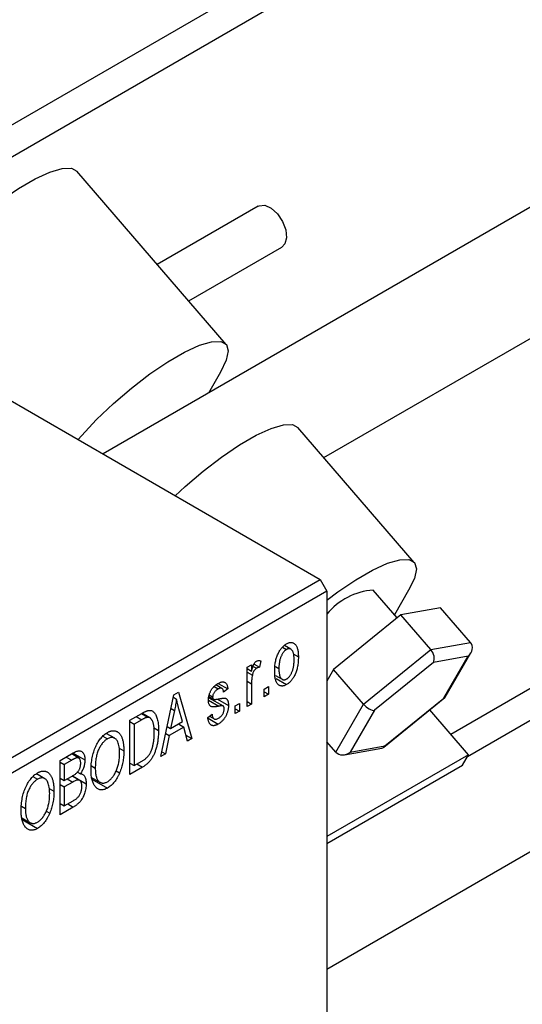
# Model space of a CAD drawing. Units: millimetres. Extents: x 15 to 462, y 5 to 292.
# Drawn here: x 94 to 121, y 39 to 91 of the extents above; entities that cross this region are included whole.
import ezdxf

# ---------------------------------------------------------------- set-up
doc = ezdxf.new("R2010")
doc.units = ezdxf.units.MM

msp = doc.modelspace()

# ---------------------------------------------------------------- linework, layer by layer
at = {"color": 7, "linetype": 'Continuous', "lineweight": 25}
for p, q in [((145.755, 113.663), (82.473, 77.141)), ((80.997, 77.993), (141.595, 112.967)), ((173.934, 111.46), (98.471, 67.908)), ((110.144, 67.717), (176.933, 106.264)), ((61.165, 89.439), (109.955, 61.28)), ((116.848, 53.106), (172.839, 85.42)), ((173.934, 84.348), (117.732, 51.912)), ((104.982, 73.696), (97.086, 82.841)), ((106.672, 80.995), (101.338, 77.916)), ((110.309, 40.699), (176.933, 79.151)), ((103.001, 75.99), (107.922, 78.83)), ((104.683, 72.224), (104.042, 71.123)), ((114.924, 62.181), (108.772, 69.307)), ((83.085, 45.772), (109.955, 61.28)), ((109.955, 61.28), (110.309, 60.667)), ((110.309, 60.667), (83.439, 45.16)), ((110.309, 60.667), (110.309, 24.735)), ((114.021, 59.243), (112.752, 60.713)), ((114.625, 60.709), (113.872, 59.415)), ((114.222, 59.407), (110.66, 56.513)), ((116.317, 59.778), (114.222, 59.407)), ((115.801, 57.578), (114.222, 59.407)), ((117.896, 57.949), (116.317, 59.778)), ((108.403, 57.593), (108.058, 57.792)), ((115.801, 57.578), (117.896, 57.949)), ((107.957, 57.695), (108.165, 57.574)), ((108.523, 57.34), (108.798, 57.182)), ((112.239, 54.684), (115.801, 57.578)), ((117.766, 57.221), (115.934, 56.896)), ((116.482, 55.014), (117.766, 57.221)), ((116.561, 55.065), (117.92, 57.4)), ((106.098, 56.641), (106.323, 56.771)), ((106.323, 56.771), (106.323, 56.439)), ((106.456, 56.805), (106.741, 56.641)), ((106.805, 56.975), (106.741, 56.641)), ((115.934, 56.896), (112.817, 54.365)), ((106.098, 54.562), (106.098, 56.641)), ((106.098, 56.569), (106.323, 56.439)), ((106.098, 56.373), (106.365, 56.219)), ((106.405, 56.685), (106.579, 56.585)), ((107.582, 56.676), (107.77, 56.568)), ((107.59, 56.206), (107.944, 56.002)), ((110.66, 56.513), (110.309, 55.91)), ((112.239, 54.684), (110.66, 56.513)), ((104.758, 55.524), (104.442, 55.706)), ((104.557, 55.787), (105.07, 55.491)), ((106.323, 55.77), (106.323, 54.692)), ((107.622, 56.039), (108.171, 55.722)), ((101.534, 51.928), (102.219, 55.182)), ((102.219, 55.182), (102.455, 55.318)), ((102.455, 55.318), (103.173, 52.874)), ((104.081, 55.177), (104.266, 55.071)), ((104.34, 55.617), (104.556, 55.492)), ((105.07, 55.491), (104.845, 55.324)), ((106.998, 55.49), (107.223, 55.62)), ((106.998, 55.082), (106.998, 55.49)), ((106.998, 55.342), (107.223, 55.212)), ((107.223, 55.212), (106.998, 55.082)), ((107.223, 55.62), (107.223, 55.212)), ((102.192, 55.055), (102.354, 54.962)), ((104.06, 55.033), (104.819, 54.595)), ((104.069, 55.093), (104.315, 54.951)), ((104.522, 54.957), (105.102, 54.622)), ((105.455, 54.6), (105.68, 54.73)), ((105.68, 54.73), (105.68, 54.321)), ((106.098, 54.822), (106.323, 54.692)), ((106.323, 54.692), (106.098, 54.562)), ((110.771, 52.162), (112.239, 54.684)), ((113.307, 52.413), (116.539, 55.039)), ((113.365, 52.482), (116.482, 55.014)), ((99.895, 53.841), (100.526, 54.205)), ((100.5, 54.19), (100.839, 53.995)), ((100.948, 53.967), (100.531, 54.207)), ((102.25, 54.361), (102.04, 53.408)), ((102.068, 54.466), (102.25, 54.361)), ((102.667, 53.77), (102.48, 54.448)), ((104.009, 53.988), (104.234, 54.155)), ((105.455, 54.191), (105.455, 54.6)), ((105.455, 54.451), (105.68, 54.321)), ((105.68, 54.321), (105.455, 54.191)), ((112.817, 54.365), (111.532, 52.158)), ((117.792, 52.013), (115.74, 54.39)), ((99.895, 50.982), (99.895, 53.841)), ((99.895, 53.766), (100.12, 53.636)), ((100.518, 53.866), (100.12, 53.636)), ((100.12, 53.636), (100.12, 51.446)), ((102.04, 53.408), (102.667, 53.77)), ((102.454, 53.647), (102.743, 53.48)), ((104.024, 53.945), (104.558, 53.636)), ((104.095, 54.052), (104.341, 53.909)), ((99.096, 52.887), (98.646, 53.147)), ((101.145, 53.45), (101.406, 53.299)), ((101.788, 53.133), (101.965, 53.031)), ((101.867, 53.509), (102.04, 53.408)), ((102.743, 53.48), (101.965, 53.031)), ((102.938, 52.738), (102.743, 53.48)), ((102.854, 53.059), (103.173, 52.874)), ((98.464, 53), (98.709, 52.859)), ((101.965, 53.031), (101.77, 52.065)), ((103.173, 52.874), (102.938, 52.738)), ((110.771, 52.162), (110.309, 52.697)), ((96.199, 51.707), (96.898, 52.111)), ((97.191, 51.846), (96.815, 52.063)), ((96.894, 52.109), (97.517, 51.749)), ((99.328, 52.365), (99.574, 52.223)), ((101.77, 52.065), (101.534, 51.928)), ((101.585, 52.171), (101.77, 52.065)), ((117.792, 52.013), (110.309, 47.695)), ((111.231, 52.018), (113.209, 52.369)), ((111.532, 52.158), (113.365, 52.482)), ((117.474, 51.467), (117.792, 52.013)), ((96.199, 48.849), (96.199, 51.707)), ((96.199, 51.633), (96.424, 51.503)), ((96.815, 51.729), (96.424, 51.503)), ((96.424, 51.503), (96.424, 50.649)), ((99.895, 51.576), (100.12, 51.446)), ((100.12, 51.446), (100.525, 51.68)), ((100.265, 51.53), (100.554, 51.363)), ((95.399, 50.754), (94.95, 51.013)), ((97.117, 51.1), (97.273, 51.01)), ((97.855, 51.432), (98.063, 51.312)), ((99.163, 51.175), (99.35, 51.067)), ((100.554, 51.363), (99.895, 50.982)), ((110.309, 47.332), (117.474, 51.467)), ((94.768, 50.867), (95.013, 50.726)), ((96.199, 50.779), (96.424, 50.649)), ((96.424, 50.649), (96.846, 50.893)), ((96.868, 50.571), (96.424, 50.315)), ((97.238, 50.664), (96.843, 50.891)), ((96.86, 50.902), (97.581, 50.486)), ((97.871, 50.821), (98.324, 50.56)), ((97.889, 50.73), (98.706, 50.259)), ((95.631, 50.232), (95.877, 50.09)), ((96.199, 50.445), (96.424, 50.315)), ((96.424, 50.315), (96.424, 49.313)), ((96.199, 49.443), (96.424, 49.313)), ((96.424, 49.313), (96.901, 49.588)), ((94.159, 49.299), (94.367, 49.178)), ((95.467, 49.042), (95.654, 48.934)), ((96.896, 49.251), (96.199, 48.849)), ((94.174, 48.688), (94.627, 48.427)), ((94.193, 48.597), (95.01, 48.126))]:
    msp.add_line(p, q, dxfattribs=at)
at = {"color": 8, "linetype": 'Continuous', "lineweight": 25}
for p, q in [((106.098, 55.9), (106.323, 55.77)), ((104.042, 54.903), (104.598, 54.582)), ((100.229, 54.033), (100.518, 53.866)), ((96.526, 51.896), (96.815, 51.729)), ((96.578, 50.738), (96.868, 50.571)), ((96.606, 49.418), (96.896, 49.251))]:
    msp.add_line(p, q, dxfattribs=at)
at = {"color": 7, "linetype": 'Continuous', "lineweight": 25, "flags": 128}
for points in [[(88.302, 76.472), (88.791, 77.206), (89.444, 78.016), (90.233, 78.865), (91.123, 79.717), (92.074, 80.534), (93.047, 81.28), (93.997, 81.923), (94.884, 82.435), (95.669, 82.793), (96.317, 82.982), (96.8, 82.994), (97.086, 82.841)], [(106.672, 80.995), (106.72, 81.019), (107.02, 81.042), (107.362, 80.893), (107.695, 80.595), (107.966, 80.193), (108.137, 79.749), (108.179, 79.329), (108.087, 78.998), (107.922, 78.83)], [(97.162, 68.663), (97.34, 68.871), (98.129, 69.72), (99.018, 70.572), (99.97, 71.389), (100.943, 72.135), (101.893, 72.778), (102.78, 73.29), (103.565, 73.648), (104.213, 73.837), (104.696, 73.849), (104.993, 73.682), (105.092, 73.345), (104.987, 72.852), (104.683, 72.224)], [(102.294, 65.701), (102.808, 66.182), (103.76, 66.999), (104.733, 67.745), (105.683, 68.388), (106.57, 68.9), (107.355, 69.259), (108.003, 69.448), (108.486, 69.459), (108.772, 69.307)], [(110.309, 60.188), (110.885, 60.619), (111.835, 61.263), (112.722, 61.774), (113.507, 62.133), (114.155, 62.322), (114.638, 62.333), (114.936, 62.167), (115.034, 61.83), (114.929, 61.336), (114.625, 60.709)]]:
    msp.add_lwpolyline(points, dxfattribs=at)
at = {"color": 7, "linetype": 'Continuous', "lineweight": 25}
msp.add_arc((113.001, 57.239), 3.483, 94.1033, 140.6207, dxfattribs=at)
for centre, major_axis, ratio, start_param, end_param in [((117.45, 57.587), (0.471, 0.329), 0.840196, 4.798708, 6.369505), ((115.618, 57.262), (-0.212, 0.463), 0.642167, 3.567396, 5.138192), ((112.501, 54.73), (0.385, -0.329), 0.430072, 4.372905, 5.943702), ((116.166, 55.38), (0.385, -0.329), 0.430072, 5.943702, 6.361632), ((111.216, 52.523), (0.471, 0.329), 0.840196, 3.227912, 4.798708), ((113.049, 52.848), (-0.212, 0.463), 0.642167, 2.976826, 3.567396)]:
    msp.add_ellipse(centre, major_axis=major_axis, ratio=ratio, start_param=start_param, end_param=end_param, dxfattribs=at)
for points, knots in [([(107.545, 56.437), (107.545, 56.48), (107.547, 56.564), (107.554, 56.69), (107.569, 56.812), (107.587, 56.927), (107.612, 57.039), (107.643, 57.145), (107.679, 57.247), (107.721, 57.343), (107.766, 57.433), (107.815, 57.517), (107.867, 57.594), (107.922, 57.665), (107.981, 57.728), (108.042, 57.785), (108.106, 57.835), (108.149, 57.861), (108.171, 57.875)], [0, 0, 0, 0, 0.0890391, 0.1727021, 0.2509365, 0.3247546, 0.3939512, 0.4596932, 0.5218198, 0.5813764, 0.6383576, 0.6925487, 0.7446032, 0.7954626, 0.8456743, 0.8957954, 0.9472403, 1, 1, 1, 1]), ([(108.171, 57.875), (108.193, 57.887), (108.236, 57.91), (108.3, 57.933), (108.36, 57.947), (108.418, 57.95), (108.472, 57.943), (108.524, 57.926), (108.574, 57.899), (108.62, 57.862), (108.662, 57.815), (108.699, 57.757), (108.73, 57.687), (108.754, 57.607), (108.775, 57.517), (108.788, 57.415), (108.796, 57.302), (108.797, 57.223), (108.798, 57.182)], [0, 0, 0, 0, 0.052785, 0.104246, 0.15516, 0.205427, 0.257091, 0.30997, 0.36531, 0.423452, 0.483843, 0.546783, 0.612063, 0.681191, 0.753975, 0.831041, 0.913199, 1, 1, 1, 1]), ([(108.165, 57.574), (108.152, 57.566), (108.125, 57.55), (108.086, 57.517), (108.048, 57.481), (108.013, 57.438), (107.978, 57.391), (107.945, 57.338), (107.914, 57.281), (107.884, 57.218), (107.857, 57.151), (107.834, 57.079), (107.813, 57.004), (107.798, 56.924), (107.785, 56.84), (107.776, 56.753), (107.771, 56.661), (107.77, 56.599), (107.77, 56.568)], [0, 0, 0, 0, 0.046434, 0.091992, 0.137976, 0.184355, 0.231914, 0.282379, 0.335687, 0.392342, 0.452647, 0.516132, 0.583936, 0.65644, 0.733808, 0.816726, 0.905547, 1, 1, 1, 1]), ([(108.573, 57.031), (108.573, 57.063), (108.572, 57.124), (108.566, 57.209), (108.557, 57.287), (108.545, 57.357), (108.529, 57.417), (108.509, 57.47), (108.485, 57.514), (108.457, 57.55), (108.427, 57.578), (108.395, 57.598), (108.361, 57.612), (108.325, 57.619), (108.288, 57.619), (108.249, 57.611), (108.208, 57.597), (108.18, 57.582), (108.165, 57.574)], [0, 0, 0, 0, 0.0939, 0.181702, 0.263632, 0.340531, 0.41232, 0.479316, 0.542045, 0.60193, 0.658258, 0.711293, 0.761644, 0.810381, 0.857484, 0.904003, 0.951263, 1, 1, 1, 1]), ([(106.323, 56.439), (106.329, 56.461), (106.341, 56.501), (106.357, 56.56), (106.375, 56.614), (106.392, 56.663), (106.409, 56.708), (106.423, 56.747), (106.44, 56.781), (106.459, 56.82), (106.485, 56.861), (106.519, 56.904), (106.554, 56.939), (106.579, 56.955), (106.591, 56.963)], [0, 0, 0, 0, 0.111763, 0.214281, 0.308938, 0.394446, 0.471912, 0.5404, 0.601037, 0.654051, 0.747812, 0.833566, 0.916921, 1, 1, 1, 1]), ([(106.591, 56.963), (106.609, 56.972), (106.646, 56.99), (106.7, 56.998), (106.754, 56.995), (106.788, 56.982), (106.805, 56.975)], [0, 0, 0, 0, 0.2215, 0.456127, 0.713239, 1, 1, 1, 1]), ([(108.798, 57.182), (108.797, 57.136), (108.796, 57.049), (108.789, 56.919), (108.774, 56.794), (108.756, 56.675), (108.73, 56.561), (108.701, 56.453), (108.664, 56.351), (108.623, 56.254), (108.577, 56.164), (108.528, 56.08), (108.476, 56.003), (108.421, 55.933), (108.363, 55.869), (108.302, 55.812), (108.238, 55.762), (108.194, 55.735), (108.171, 55.722)], [0, 0, 0, 0, 0.091277, 0.176463, 0.25628, 0.330946, 0.400639, 0.466009, 0.527926, 0.586723, 0.642872, 0.696272, 0.747566, 0.797682, 0.84716, 0.896925, 0.947618, 1, 1, 1, 1]), ([(108.177, 56.022), (108.191, 56.031), (108.217, 56.047), (108.256, 56.079), (108.294, 56.116), (108.329, 56.158), (108.364, 56.206), (108.396, 56.259), (108.428, 56.316), (108.458, 56.379), (108.485, 56.447), (108.509, 56.519), (108.529, 56.595), (108.545, 56.675), (108.557, 56.758), (108.566, 56.846), (108.572, 56.938), (108.573, 57), (108.573, 57.031)], [0, 0, 0, 0, 0.0463763, 0.091312, 0.1366923, 0.1830145, 0.2308407, 0.2812432, 0.3348763, 0.3919239, 0.4521542, 0.5160835, 0.583804, 0.6563685, 0.7340981, 0.8169133, 0.9056638, 1, 1, 1, 1]), ([(106.365, 56.219), (106.359, 56.181), (106.345, 56.106), (106.333, 55.993), (106.324, 55.881), (106.324, 55.807), (106.323, 55.77)], [0, 0, 0, 0, 0.242209, 0.488479, 0.741275, 1, 1, 1, 1]), ([(106.579, 56.585), (106.567, 56.577), (106.544, 56.562), (106.51, 56.53), (106.478, 56.491), (106.448, 56.445), (106.42, 56.394), (106.397, 56.339), (106.378, 56.279), (106.37, 56.24), (106.365, 56.219)], [0, 0, 0, 0, 0.108029, 0.215913, 0.327424, 0.447109, 0.575046, 0.708131, 0.848259, 1, 1, 1, 1]), ([(106.741, 56.641), (106.727, 56.639), (106.701, 56.635), (106.659, 56.622), (106.619, 56.606), (106.592, 56.592), (106.579, 56.585)], [0, 0, 0, 0, 0.2617401, 0.5166989, 0.7610587, 1, 1, 1, 1]), ([(108.171, 55.722), (108.149, 55.71), (108.106, 55.686), (108.043, 55.663), (107.982, 55.65), (107.924, 55.646), (107.87, 55.654), (107.817, 55.67), (107.769, 55.698), (107.722, 55.735), (107.68, 55.783), (107.644, 55.844), (107.613, 55.914), (107.588, 55.996), (107.568, 56.09), (107.554, 56.195), (107.547, 56.311), (107.545, 56.394), (107.545, 56.437)], [0, 0, 0, 0, 0.052422, 0.10314, 0.153319, 0.203224, 0.254351, 0.306466, 0.361001, 0.418304, 0.478153, 0.540707, 0.606304, 0.675582, 0.749569, 0.827894, 0.911257, 1, 1, 1, 1]), ([(107.77, 56.568), (107.77, 56.536), (107.771, 56.475), (107.776, 56.388), (107.785, 56.31), (107.798, 56.241), (107.814, 56.18), (107.835, 56.128), (107.858, 56.083), (107.886, 56.048), (107.916, 56.02), (107.948, 55.998), (107.982, 55.984), (108.017, 55.977), (108.055, 55.978), (108.094, 55.985), (108.135, 55.999), (108.163, 56.015), (108.177, 56.022)], [0, 0, 0, 0, 0.094287, 0.182487, 0.264823, 0.341571, 0.413219, 0.480281, 0.543403, 0.602686, 0.658903, 0.711859, 0.762111, 0.810753, 0.857764, 0.904191, 0.951358, 1, 1, 1, 1]), ([(104.041, 54.898), (104.042, 54.92), (104.042, 54.962), (104.049, 55.028), (104.059, 55.092), (104.074, 55.156), (104.093, 55.219), (104.116, 55.281), (104.144, 55.343), (104.175, 55.404), (104.21, 55.464), (104.249, 55.519), (104.291, 55.572), (104.336, 55.621), (104.385, 55.667), (104.437, 55.71), (104.491, 55.75), (104.529, 55.772), (104.548, 55.784)], [0, 0, 0, 0, 0.068454, 0.13366, 0.197238, 0.257865, 0.318074, 0.377098, 0.436073, 0.495969, 0.555687, 0.61473, 0.674132, 0.734269, 0.796442, 0.861353, 0.929082, 1, 1, 1, 1]), ([(104.548, 55.784), (104.573, 55.797), (104.62, 55.822), (104.689, 55.85), (104.753, 55.864), (104.813, 55.869), (104.866, 55.861), (104.913, 55.845), (104.954, 55.817), (104.988, 55.781), (105.016, 55.729), (105.039, 55.664), (105.058, 55.584), (105.066, 55.523), (105.07, 55.491)], [0, 0, 0, 0, 0.089022, 0.173476, 0.254739, 0.333787, 0.410333, 0.483572, 0.555575, 0.62734, 0.703829, 0.791258, 0.889542, 1, 1, 1, 1]), ([(104.556, 55.492), (104.534, 55.477), (104.49, 55.451), (104.43, 55.403), (104.379, 55.352), (104.338, 55.296), (104.306, 55.239), (104.283, 55.182), (104.269, 55.124), (104.267, 55.089), (104.266, 55.071)], [0, 0, 0, 0, 0.167992, 0.315157, 0.444967, 0.564136, 0.675828, 0.781217, 0.888061, 1, 1, 1, 1]), ([(104.845, 55.324), (104.842, 55.348), (104.836, 55.395), (104.817, 55.453), (104.792, 55.497), (104.759, 55.526), (104.718, 55.54), (104.67, 55.539), (104.616, 55.523), (104.577, 55.502), (104.556, 55.492)], [0, 0, 0, 0, 0.150258, 0.28506, 0.406898, 0.520987, 0.631988, 0.745483, 0.86671, 1, 1, 1, 1]), ([(102.354, 54.962), (102.34, 54.864), (102.313, 54.666), (102.271, 54.463), (102.25, 54.361)], [0, 0, 0, 0, 0.49815, 1, 1, 1, 1]), ([(102.48, 54.448), (102.473, 54.473), (102.459, 54.522), (102.441, 54.595), (102.422, 54.664), (102.406, 54.731), (102.391, 54.793), (102.377, 54.853), (102.364, 54.908), (102.357, 54.945), (102.354, 54.962)], [0, 0, 0, 0, 0.151041, 0.294612, 0.430286, 0.559677, 0.68094, 0.794082, 0.901193, 1, 1, 1, 1]), ([(104.598, 54.582), (104.577, 54.578), (104.536, 54.571), (104.479, 54.561), (104.426, 54.554), (104.379, 54.548), (104.337, 54.545), (104.3, 54.545), (104.268, 54.545), (104.234, 54.55), (104.196, 54.561), (104.156, 54.582), (104.121, 54.614), (104.093, 54.655), (104.07, 54.704), (104.053, 54.761), (104.043, 54.826), (104.042, 54.874), (104.041, 54.898)], [0, 0, 0, 0, 0.077541, 0.149157, 0.214311, 0.273785, 0.327627, 0.375115, 0.416833, 0.452648, 0.517994, 0.582705, 0.647941, 0.714443, 0.782762, 0.852378, 0.924805, 1, 1, 1, 1]), ([(104.266, 55.071), (104.267, 55.054), (104.268, 55.021), (104.283, 54.982), (104.306, 54.953), (104.327, 54.944), (104.339, 54.94)], [0, 0, 0, 0, 0.261202, 0.504979, 0.747968, 1, 1, 1, 1]), ([(104.339, 54.94), (104.343, 54.939), (104.353, 54.937), (104.372, 54.937), (104.396, 54.938), (104.426, 54.942), (104.461, 54.946), (104.501, 54.952), (104.547, 54.961), (104.579, 54.967), (104.596, 54.97)], [0, 0, 0, 0, 0.057764, 0.13391, 0.229503, 0.344818, 0.478961, 0.633018, 0.807064, 1, 1, 1, 1]), ([(105.102, 54.622), (105.101, 54.597), (105.1, 54.549), (105.094, 54.475), (105.082, 54.402), (105.066, 54.33), (105.046, 54.259), (105.021, 54.189), (104.991, 54.119), (104.957, 54.052), (104.919, 53.986), (104.877, 53.924), (104.832, 53.866), (104.784, 53.812), (104.732, 53.762), (104.677, 53.715), (104.618, 53.673), (104.578, 53.649), (104.558, 53.636)], [0, 0, 0, 0, 0.070475, 0.13849, 0.203487, 0.266441, 0.327154, 0.387648, 0.447327, 0.507295, 0.56697, 0.62589, 0.684362, 0.743618, 0.803887, 0.866388, 0.931758, 1, 1, 1, 1]), ([(104.596, 54.97), (104.618, 54.974), (104.66, 54.982), (104.721, 54.992), (104.775, 55), (104.822, 55.005), (104.863, 55.007), (104.898, 55.008), (104.926, 55.004), (104.955, 54.998), (104.984, 54.982), (105.014, 54.956), (105.041, 54.922), (105.063, 54.878), (105.081, 54.827), (105.093, 54.766), (105.101, 54.698), (105.101, 54.648), (105.102, 54.622)], [0, 0, 0, 0, 0.08488, 0.16194, 0.23121, 0.293291, 0.347125, 0.393626, 0.432401, 0.464097, 0.520548, 0.578611, 0.639167, 0.703007, 0.770489, 0.842225, 0.918333, 1, 1, 1, 1]), ([(100.526, 54.205), (100.545, 54.216), (100.581, 54.237), (100.635, 54.264), (100.684, 54.289), (100.731, 54.31), (100.773, 54.327), (100.813, 54.341), (100.848, 54.351), (100.871, 54.355), (100.881, 54.357)], [0, 0, 0, 0, 0.157567, 0.305531, 0.443916, 0.572951, 0.692848, 0.803599, 0.906081, 1, 1, 1, 1]), ([(100.881, 54.357), (100.908, 54.359), (100.96, 54.364), (101.033, 54.349), (101.099, 54.317), (101.161, 54.269), (101.216, 54.203), (101.264, 54.122), (101.307, 54.026), (101.343, 53.914), (101.371, 53.786), (101.391, 53.639), (101.404, 53.477), (101.405, 53.36), (101.406, 53.299)], [0, 0, 0, 0, 0.062364, 0.125501, 0.191106, 0.260514, 0.334056, 0.411528, 0.493822, 0.581291, 0.675232, 0.775974, 0.884119, 1, 1, 1, 1]), ([(104.234, 54.155), (104.238, 54.125), (104.245, 54.067), (104.268, 53.996), (104.299, 53.942), (104.339, 53.907), (104.388, 53.89), (104.443, 53.889), (104.506, 53.907), (104.551, 53.93), (104.574, 53.942)], [0, 0, 0, 0, 0.155542, 0.294125, 0.419013, 0.53464, 0.645677, 0.757006, 0.873751, 1, 1, 1, 1]), ([(104.574, 53.942), (104.596, 53.957), (104.64, 53.984), (104.701, 54.036), (104.755, 54.095), (104.799, 54.162), (104.834, 54.231), (104.859, 54.301), (104.874, 54.372), (104.876, 54.417), (104.877, 54.44)], [0, 0, 0, 0, 0.147281, 0.280615, 0.404781, 0.524709, 0.642114, 0.756603, 0.874252, 1, 1, 1, 1]), ([(104.819, 54.595), (104.815, 54.597), (104.806, 54.601), (104.789, 54.603), (104.768, 54.604), (104.742, 54.604), (104.712, 54.6), (104.678, 54.596), (104.64, 54.59), (104.612, 54.585), (104.598, 54.582)], [0, 0, 0, 0, 0.06429, 0.147627, 0.246169, 0.360302, 0.494063, 0.644625, 0.813232, 1, 1, 1, 1]), ([(104.877, 54.44), (104.876, 54.459), (104.875, 54.495), (104.864, 54.54), (104.846, 54.574), (104.828, 54.588), (104.819, 54.595)], [0, 0, 0, 0, 0.28084, 0.534773, 0.770184, 1, 1, 1, 1]), ([(100.839, 53.995), (100.83, 53.994), (100.811, 53.993), (100.78, 53.986), (100.746, 53.976), (100.707, 53.961), (100.665, 53.943), (100.62, 53.922), (100.57, 53.895), (100.536, 53.876), (100.518, 53.866)], [0, 0, 0, 0, 0.0901288, 0.1887046, 0.2978272, 0.4162253, 0.5463143, 0.6865899, 0.8372008, 1, 1, 1, 1]), ([(101.181, 53.173), (101.18, 53.208), (101.18, 53.277), (101.175, 53.375), (101.168, 53.465), (101.157, 53.547), (101.145, 53.623), (101.128, 53.69), (101.109, 53.751), (101.086, 53.803), (101.062, 53.849), (101.035, 53.888), (101.007, 53.922), (100.977, 53.949), (100.945, 53.969), (100.912, 53.985), (100.876, 53.993), (100.852, 53.994), (100.839, 53.995)], [0, 0, 0, 0, 0.09265, 0.180344, 0.263206, 0.340882, 0.414458, 0.483826, 0.548511, 0.610082, 0.667822, 0.722449, 0.773976, 0.822993, 0.869549, 0.914362, 0.957617, 1, 1, 1, 1]), ([(104.558, 53.636), (104.539, 53.626), (104.501, 53.604), (104.447, 53.582), (104.395, 53.564), (104.346, 53.555), (104.3, 53.552), (104.258, 53.557), (104.219, 53.568), (104.183, 53.587), (104.15, 53.612), (104.121, 53.645), (104.094, 53.684), (104.071, 53.732), (104.05, 53.785), (104.033, 53.846), (104.019, 53.914), (104.012, 53.963), (104.009, 53.988)], [0, 0, 0, 0, 0.065058, 0.126631, 0.186178, 0.243391, 0.299075, 0.354344, 0.408847, 0.46484, 0.521381, 0.580346, 0.641358, 0.705652, 0.773085, 0.84469, 0.919875, 1, 1, 1, 1]), ([(97.838, 51.187), (97.839, 51.246), (97.84, 51.361), (97.852, 51.533), (97.871, 51.7), (97.898, 51.86), (97.933, 52.015), (97.976, 52.164), (98.027, 52.307), (98.085, 52.444), (98.149, 52.572), (98.217, 52.691), (98.289, 52.8), (98.365, 52.899), (98.445, 52.989), (98.529, 53.067), (98.617, 53.137), (98.677, 53.174), (98.707, 53.192)], [0, 0, 0, 0, 0.087113, 0.169575, 0.247125, 0.320352, 0.389998, 0.455909, 0.519023, 0.579845, 0.638062, 0.693341, 0.74608, 0.7972, 0.847343, 0.897337, 0.947901, 1, 1, 1, 1]), ([(98.707, 53.192), (98.727, 53.203), (98.766, 53.225), (98.825, 53.25), (98.882, 53.27), (98.937, 53.282), (98.992, 53.289), (99.044, 53.289), (99.096, 53.283), (99.146, 53.272), (99.194, 53.254), (99.239, 53.228), (99.283, 53.198), (99.323, 53.16), (99.361, 53.117), (99.396, 53.066), (99.429, 53.009), (99.459, 52.946), (99.486, 52.877), (99.51, 52.802), (99.529, 52.72), (99.545, 52.632), (99.558, 52.539), (99.567, 52.439), (99.572, 52.333), (99.573, 52.26), (99.574, 52.223)], [0, 0, 0, 0, 0.034611, 0.068851, 0.102644, 0.136299, 0.170257, 0.204593, 0.239422, 0.275193, 0.311626, 0.348513, 0.386283, 0.424966, 0.464873, 0.505838, 0.548431, 0.592797, 0.638415, 0.685599, 0.73386, 0.783689, 0.834955, 0.888259, 0.943137, 1, 1, 1, 1]), ([(101.406, 53.299), (101.405, 53.259), (101.405, 53.181), (101.399, 53.063), (101.391, 52.948), (101.379, 52.836), (101.363, 52.726), (101.344, 52.619), (101.322, 52.514), (101.296, 52.413), (101.267, 52.315), (101.237, 52.222), (101.204, 52.133), (101.169, 52.05), (101.133, 51.972), (101.094, 51.899), (101.054, 51.83), (101.011, 51.767), (100.965, 51.707), (100.916, 51.65), (100.864, 51.595), (100.808, 51.544), (100.75, 51.494), (100.688, 51.447), (100.622, 51.403), (100.577, 51.377), (100.554, 51.363)], [0, 0, 0, 0, 0.060015, 0.118063, 0.173611, 0.227348, 0.278796, 0.328645, 0.376453, 0.422925, 0.467444, 0.509479, 0.549171, 0.586933, 0.622704, 0.656713, 0.689216, 0.720717, 0.751901, 0.783846, 0.816407, 0.850109, 0.885258, 0.92169, 0.95988, 1, 1, 1, 1]), ([(101.091, 52.423), (101.098, 52.452), (101.113, 52.511), (101.131, 52.6), (101.146, 52.69), (101.159, 52.783), (101.169, 52.878), (101.176, 52.975), (101.18, 53.074), (101.18, 53.14), (101.181, 53.173)], [0, 0, 0, 0, 0.110928, 0.22438, 0.343223, 0.465145, 0.592123, 0.722634, 0.859341, 1, 1, 1, 1]), ([(98.709, 52.859), (98.686, 52.845), (98.641, 52.817), (98.574, 52.765), (98.511, 52.707), (98.452, 52.64), (98.394, 52.567), (98.341, 52.486), (98.291, 52.398), (98.243, 52.304), (98.2, 52.202), (98.163, 52.093), (98.132, 51.979), (98.107, 51.857), (98.087, 51.73), (98.073, 51.596), (98.065, 51.455), (98.064, 51.361), (98.063, 51.312)], [0, 0, 0, 0, 0.05107, 0.100566, 0.14883, 0.197616, 0.24657, 0.297133, 0.349762, 0.405324, 0.46375, 0.525661, 0.591604, 0.662301, 0.738203, 0.819627, 0.906566, 1, 1, 1, 1]), ([(99.253, 52.693), (99.24, 52.721), (99.215, 52.775), (99.163, 52.838), (99.103, 52.887), (99.034, 52.917), (98.959, 52.932), (98.878, 52.926), (98.795, 52.904), (98.738, 52.874), (98.709, 52.859)], [0, 0, 0, 0, 0.135859, 0.265838, 0.39368, 0.520781, 0.645374, 0.764619, 0.88161, 1, 1, 1, 1]), ([(99.349, 52.102), (99.348, 52.16), (99.345, 52.273), (99.327, 52.429), (99.298, 52.571), (99.268, 52.653), (99.253, 52.693)], [0, 0, 0, 0, 0.266917, 0.521521, 0.764789, 1, 1, 1, 1]), ([(96.898, 52.111), (96.931, 52.129), (96.995, 52.164), (97.085, 52.202), (97.165, 52.222), (97.234, 52.226), (97.295, 52.213), (97.35, 52.186), (97.397, 52.143), (97.44, 52.087), (97.474, 52.019), (97.499, 51.939), (97.514, 51.849), (97.516, 51.783), (97.517, 51.749)], [0, 0, 0, 0, 0.101081, 0.192405, 0.274241, 0.349246, 0.421225, 0.495169, 0.572443, 0.654705, 0.739446, 0.824415, 0.910492, 1, 1, 1, 1]), ([(98.704, 50.592), (98.727, 50.606), (98.771, 50.633), (98.836, 50.684), (98.898, 50.743), (98.957, 50.808), (99.013, 50.883), (99.067, 50.963), (99.117, 51.052), (99.165, 51.147), (99.208, 51.249), (99.246, 51.356), (99.278, 51.468), (99.304, 51.585), (99.324, 51.708), (99.338, 51.835), (99.347, 51.968), (99.348, 52.056), (99.349, 52.102)], [0, 0, 0, 0, 0.050918, 0.1006168, 0.1499277, 0.1991718, 0.249526, 0.3014494, 0.3560342, 0.4136289, 0.4738344, 0.5365596, 0.602769, 0.6729018, 0.7471022, 0.8262232, 0.9105472, 1, 1, 1, 1]), ([(99.574, 52.223), (99.573, 52.171), (99.572, 52.07), (99.561, 51.917), (99.543, 51.768), (99.52, 51.621), (99.488, 51.478), (99.45, 51.338), (99.404, 51.201), (99.368, 51.112), (99.35, 51.067)], [0, 0, 0, 0, 0.143268, 0.280471, 0.41155, 0.537473, 0.658555, 0.775196, 0.889051, 1, 1, 1, 1]), ([(100.525, 51.68), (100.545, 51.692), (100.583, 51.714), (100.639, 51.751), (100.691, 51.789), (100.739, 51.828), (100.784, 51.867), (100.825, 51.908), (100.862, 51.95), (100.897, 51.993), (100.928, 52.038), (100.956, 52.085), (100.983, 52.135), (101.009, 52.187), (101.032, 52.242), (101.054, 52.3), (101.073, 52.361), (101.085, 52.402), (101.091, 52.423)], [0, 0, 0, 0, 0.081336, 0.15802, 0.230241, 0.297674, 0.361192, 0.420475, 0.476882, 0.530651, 0.583295, 0.636461, 0.691573, 0.74808, 0.806752, 0.868125, 0.932567, 1, 1, 1, 1]), ([(97.292, 51.572), (97.291, 51.597), (97.29, 51.643), (97.28, 51.704), (97.266, 51.756), (97.244, 51.798), (97.217, 51.829), (97.186, 51.851), (97.15, 51.862), (97.117, 51.863), (97.087, 51.857), (97.06, 51.85), (97.029, 51.838), (96.994, 51.823), (96.956, 51.805), (96.912, 51.783), (96.865, 51.758), (96.833, 51.739), (96.815, 51.729)], [0, 0, 0, 0, 0.089518, 0.171534, 0.248348, 0.321059, 0.389554, 0.453856, 0.516595, 0.578171, 0.611833, 0.650735, 0.695421, 0.744802, 0.800445, 0.86087, 0.927612, 1, 1, 1, 1]), ([(97.082, 51.057), (97.098, 51.073), (97.13, 51.105), (97.171, 51.161), (97.209, 51.219), (97.239, 51.282), (97.263, 51.349), (97.28, 51.42), (97.29, 51.496), (97.291, 51.546), (97.292, 51.572)], [0, 0, 0, 0, 0.118725, 0.233174, 0.34513, 0.458578, 0.575549, 0.703816, 0.844055, 1, 1, 1, 1]), ([(97.517, 51.749), (97.516, 51.717), (97.514, 51.654), (97.502, 51.557), (97.483, 51.46), (97.454, 51.364), (97.419, 51.27), (97.377, 51.179), (97.329, 51.091), (97.292, 51.037), (97.273, 51.01)], [0, 0, 0, 0, 0.137632, 0.269909, 0.397356, 0.522956, 0.645993, 0.764918, 0.881855, 1, 1, 1, 1]), ([(94.142, 49.053), (94.143, 49.112), (94.144, 49.227), (94.155, 49.4), (94.175, 49.566), (94.202, 49.727), (94.237, 49.882), (94.279, 50.031), (94.33, 50.174), (94.388, 50.31), (94.453, 50.438), (94.521, 50.558), (94.593, 50.667), (94.669, 50.766), (94.749, 50.855), (94.833, 50.934), (94.921, 51.004), (94.981, 51.04), (95.011, 51.059)], [0, 0, 0, 0, 0.087113, 0.169575, 0.247125, 0.320352, 0.389998, 0.455909, 0.519023, 0.579845, 0.638062, 0.693341, 0.74608, 0.7972, 0.847343, 0.897337, 0.947901, 1, 1, 1, 1]), ([(95.011, 51.059), (95.031, 51.07), (95.07, 51.091), (95.128, 51.116), (95.185, 51.136), (95.241, 51.149), (95.295, 51.156), (95.348, 51.156), (95.4, 51.15), (95.45, 51.139), (95.498, 51.121), (95.543, 51.095), (95.587, 51.065), (95.627, 51.026), (95.665, 50.983), (95.7, 50.933), (95.733, 50.876), (95.763, 50.813), (95.79, 50.744), (95.813, 50.668), (95.833, 50.587), (95.849, 50.499), (95.862, 50.406), (95.871, 50.306), (95.876, 50.2), (95.877, 50.127), (95.877, 50.09)], [0, 0, 0, 0, 0.034611, 0.068851, 0.102644, 0.136299, 0.170257, 0.204593, 0.239422, 0.275193, 0.311626, 0.348513, 0.386283, 0.424966, 0.464873, 0.505838, 0.548431, 0.592797, 0.638415, 0.685599, 0.73386, 0.783689, 0.834955, 0.888259, 0.943137, 1, 1, 1, 1]), ([(96.846, 50.893), (96.872, 50.908), (96.919, 50.936), (96.984, 50.979), (97.038, 51.016), (97.068, 51.044), (97.082, 51.057)], [0, 0, 0, 0, 0.3229083, 0.5957736, 0.8213873, 1, 1, 1, 1]), ([(97.273, 51.01), (97.296, 51.009), (97.343, 51.008), (97.403, 50.984), (97.456, 50.943), (97.501, 50.885), (97.537, 50.81), (97.562, 50.717), (97.578, 50.609), (97.58, 50.528), (97.581, 50.486)], [0, 0, 0, 0, 0.107546, 0.216148, 0.327534, 0.446674, 0.572352, 0.704975, 0.846954, 1, 1, 1, 1]), ([(98.06, 50.334), (98.042, 50.359), (98.006, 50.407), (97.962, 50.491), (97.924, 50.584), (97.891, 50.686), (97.868, 50.797), (97.851, 50.919), (97.84, 51.048), (97.839, 51.14), (97.838, 51.187)], [0, 0, 0, 0, 0.117432, 0.234931, 0.354735, 0.476423, 0.601416, 0.729959, 0.862675, 1, 1, 1, 1]), ([(98.063, 51.312), (98.064, 51.27), (98.065, 51.189), (98.073, 51.075), (98.088, 50.972), (98.108, 50.879), (98.134, 50.797), (98.166, 50.725), (98.204, 50.664), (98.248, 50.615), (98.296, 50.576), (98.346, 50.546), (98.4, 50.528), (98.456, 50.519), (98.514, 50.521), (98.575, 50.534), (98.639, 50.557), (98.682, 50.58), (98.704, 50.592)], [0, 0, 0, 0, 0.085783, 0.167069, 0.243801, 0.316367, 0.385484, 0.45175, 0.515395, 0.576881, 0.636381, 0.692265, 0.74571, 0.797233, 0.847796, 0.897913, 0.948137, 1, 1, 1, 1]), ([(99.35, 51.067), (99.33, 51.021), (99.289, 50.93), (99.22, 50.801), (99.146, 50.683), (99.068, 50.575), (98.984, 50.479), (98.896, 50.393), (98.802, 50.318), (98.738, 50.279), (98.706, 50.259)], [0, 0, 0, 0, 0.13947, 0.271444, 0.397067, 0.518266, 0.636669, 0.754736, 0.875096, 1, 1, 1, 1]), ([(95.013, 50.726), (94.99, 50.712), (94.944, 50.684), (94.878, 50.632), (94.815, 50.573), (94.755, 50.506), (94.698, 50.433), (94.645, 50.353), (94.594, 50.265), (94.547, 50.17), (94.504, 50.069), (94.467, 49.96), (94.436, 49.845), (94.411, 49.724), (94.391, 49.596), (94.377, 49.462), (94.368, 49.322), (94.367, 49.227), (94.367, 49.178)], [0, 0, 0, 0, 0.05107, 0.100566, 0.14883, 0.197616, 0.24657, 0.297133, 0.349762, 0.405324, 0.46375, 0.525661, 0.591604, 0.662301, 0.738203, 0.819627, 0.906566, 1, 1, 1, 1]), ([(95.557, 50.56), (95.544, 50.587), (95.519, 50.642), (95.467, 50.704), (95.407, 50.754), (95.338, 50.784), (95.263, 50.798), (95.182, 50.792), (95.099, 50.771), (95.041, 50.741), (95.013, 50.726)], [0, 0, 0, 0, 0.135859, 0.265838, 0.39368, 0.520781, 0.645374, 0.764619, 0.88161, 1, 1, 1, 1]), ([(95.652, 49.969), (95.651, 50.027), (95.649, 50.14), (95.63, 50.296), (95.602, 50.438), (95.572, 50.519), (95.557, 50.56)], [0, 0, 0, 0, 0.266917, 0.521521, 0.764789, 1, 1, 1, 1]), ([(97.356, 50.354), (97.355, 50.38), (97.354, 50.43), (97.344, 50.498), (97.327, 50.556), (97.303, 50.603), (97.274, 50.639), (97.239, 50.665), (97.2, 50.682), (97.155, 50.687), (97.1, 50.679), (97.034, 50.656), (96.955, 50.62), (96.898, 50.588), (96.868, 50.571)], [0, 0, 0, 0, 0.0915284, 0.1766506, 0.2566642, 0.3328121, 0.4057347, 0.4747782, 0.5424443, 0.610071, 0.6844174, 0.7737975, 0.8785, 1, 1, 1, 1]), ([(97.581, 50.486), (97.58, 50.443), (97.578, 50.359), (97.562, 50.23), (97.536, 50.103), (97.5, 49.979), (97.456, 49.861), (97.404, 49.751), (97.344, 49.65), (97.289, 49.574), (97.24, 49.518), (97.2, 49.477), (97.157, 49.437), (97.111, 49.398), (97.062, 49.359), (97.009, 49.322), (96.954, 49.285), (96.915, 49.263), (96.896, 49.251)], [0, 0, 0, 0, 0.096819, 0.187969, 0.275419, 0.359834, 0.439941, 0.51521, 0.58672, 0.656346, 0.691736, 0.729208, 0.768286, 0.809873, 0.853167, 0.899629, 0.948555, 1, 1, 1, 1]), ([(95.008, 48.459), (95.03, 48.473), (95.074, 48.5), (95.139, 48.551), (95.201, 48.61), (95.261, 48.675), (95.317, 48.749), (95.37, 48.83), (95.421, 48.918), (95.469, 49.014), (95.512, 49.115), (95.55, 49.222), (95.582, 49.335), (95.608, 49.452), (95.628, 49.574), (95.642, 49.702), (95.651, 49.834), (95.652, 49.923), (95.652, 49.969)], [0, 0, 0, 0, 0.050918, 0.1006168, 0.1499277, 0.1991718, 0.249526, 0.3014494, 0.3560342, 0.4136289, 0.4738344, 0.5365596, 0.602769, 0.6729018, 0.7471022, 0.8262232, 0.9105472, 1, 1, 1, 1]), ([(95.877, 50.09), (95.877, 50.038), (95.875, 49.937), (95.865, 49.784), (95.847, 49.634), (95.824, 49.488), (95.792, 49.345), (95.754, 49.205), (95.708, 49.068), (95.672, 48.978), (95.654, 48.934)], [0, 0, 0, 0, 0.143268, 0.280471, 0.41155, 0.537473, 0.658555, 0.775196, 0.889051, 1, 1, 1, 1]), ([(97.134, 49.759), (97.151, 49.778), (97.186, 49.816), (97.23, 49.882), (97.269, 49.951), (97.301, 50.025), (97.326, 50.103), (97.344, 50.184), (97.354, 50.269), (97.355, 50.325), (97.356, 50.354)], [0, 0, 0, 0, 0.117015, 0.229441, 0.342219, 0.458724, 0.579935, 0.709941, 0.848567, 1, 1, 1, 1]), ([(98.706, 50.259), (98.673, 50.241), (98.609, 50.207), (98.515, 50.174), (98.426, 50.159), (98.342, 50.159), (98.263, 50.178), (98.189, 50.213), (98.121, 50.265), (98.081, 50.311), (98.06, 50.334)], [0, 0, 0, 0, 0.124293, 0.244198, 0.362102, 0.480462, 0.601536, 0.727183, 0.85933, 1, 1, 1, 1]), ([(96.901, 49.588), (96.925, 49.603), (96.971, 49.63), (97.035, 49.673), (97.089, 49.715), (97.12, 49.745), (97.134, 49.759)], [0, 0, 0, 0, 0.31249, 0.581258, 0.810482, 1, 1, 1, 1]), ([(94.364, 48.201), (94.346, 48.225), (94.31, 48.273), (94.265, 48.358), (94.227, 48.451), (94.195, 48.552), (94.171, 48.664), (94.155, 48.785), (94.144, 48.915), (94.142, 49.007), (94.142, 49.053)], [0, 0, 0, 0, 0.117432, 0.234931, 0.354735, 0.476423, 0.601416, 0.729959, 0.862675, 1, 1, 1, 1]), ([(94.367, 49.178), (94.367, 49.137), (94.368, 49.056), (94.377, 48.942), (94.391, 48.838), (94.412, 48.746), (94.438, 48.664), (94.47, 48.592), (94.508, 48.531), (94.552, 48.481), (94.6, 48.442), (94.65, 48.412), (94.704, 48.395), (94.759, 48.385), (94.818, 48.388), (94.879, 48.401), (94.943, 48.424), (94.986, 48.447), (95.008, 48.459)], [0, 0, 0, 0, 0.085783, 0.167069, 0.243801, 0.316367, 0.385484, 0.45175, 0.515395, 0.576881, 0.636381, 0.692265, 0.74571, 0.797233, 0.847796, 0.897913, 0.948137, 1, 1, 1, 1]), ([(95.654, 48.934), (95.633, 48.888), (95.593, 48.797), (95.524, 48.668), (95.45, 48.549), (95.371, 48.442), (95.288, 48.345), (95.199, 48.26), (95.106, 48.185), (95.042, 48.146), (95.01, 48.126)], [0, 0, 0, 0, 0.13947, 0.271444, 0.397067, 0.518266, 0.636669, 0.754736, 0.875096, 1, 1, 1, 1]), ([(95.01, 48.126), (94.977, 48.108), (94.913, 48.073), (94.819, 48.041), (94.73, 48.025), (94.646, 48.026), (94.567, 48.044), (94.493, 48.08), (94.424, 48.132), (94.384, 48.178), (94.364, 48.201)], [0, 0, 0, 0, 0.124293, 0.244198, 0.362102, 0.480462, 0.601536, 0.727183, 0.85933, 1, 1, 1, 1])]:
    msp.add_open_spline(points, degree=3, knots=knots, dxfattribs=at)

doc.saveas('drawing.dxf')
